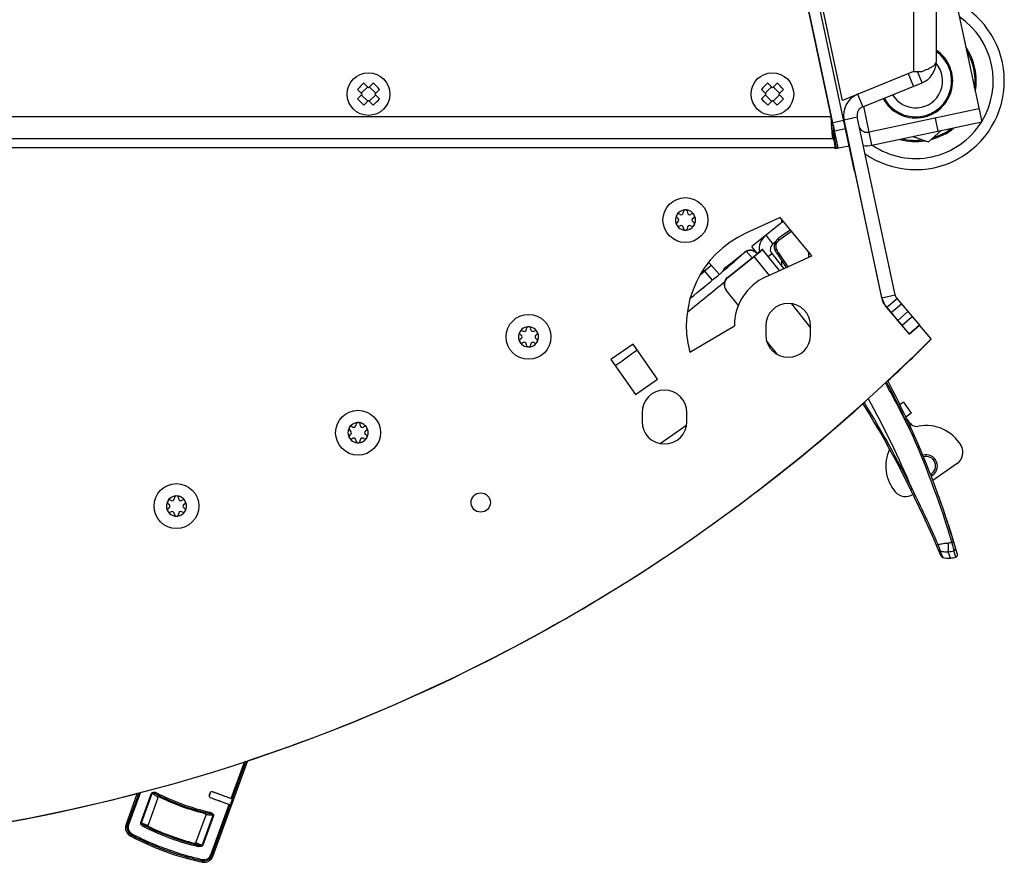
# Model space of a CAD drawing. Units: millimetres. Extents: x 0 to 420, y 0 to 297.
# Drawn here: x 277 to 299, y 53 to 72 of the extents above; entities that cross this region are included whole.
import ezdxf

# ---------------------------------------------------------------- set-up
doc = ezdxf.new("R2010")
doc.units = ezdxf.units.MM
doc.header["$LTSCALE"] = 23.1
doc.layers.get('0').update_dxf_attribs({"linetype": 'CONTINUOUS'})
for name, color, linetype in [('AUSFORMSCHRAEGEN', 7, 'CONTINUOUS'), ('AUTO_AXIS', 7, 'CONTINUOUS'), ('BEZUGSACHSEN', 7, 'CONTINUOUS'), ('RUNDUNGEN', 7, 'CONTINUOUS')]:
    doc.layers.add(name, color=color, linetype=linetype)

msp = doc.modelspace()

# ---------------------------------------------------------------- linework, layer by layer
at = {"color": 3, "linetype": 'CONTINUOUS'}
for p, q in [((295.564, 70.287), (294.114, 77.107)), ((297.65, 76.907), (297.65, 71.144)), ((297.15, 70.928), (295.564, 70.287)), ((296.016, 70.147), (297.338, 70.68)), ((296.738, 65.955), (295.895, 69.919)), ((295.394, 69.34), (295.42, 69.217)), ((296.781, 65.866), (297.284, 65.278)), ((296.927, 63.562), (296.846, 63.506)), ((297.042, 63.138), (296.984, 63.22)), ((296.28, 63.109), (296.272, 63.104)), ((298.122, 62.202), (297.579, 61.821))]:
    msp.add_line(p, q, dxfattribs=at)
at = {"color": 9, "linetype": 'CONTINUOUS'}
for p, q in [((297.15, 77.107), (297.15, 70.928)), ((295.903, 70.425), (296.016, 70.147)), ((295.602, 69.857), (295.895, 69.919)), ((292.394, 66.404), (292.639, 66.62)), ((292.463, 66.517), (292.489, 66.488)), ((296.444, 65.892), (296.738, 65.955)), ((296.879, 65.752), (296.651, 65.557)), ((297.024, 65.583), (296.796, 65.388)), ((297.097, 63.071), (297.063, 63.047))]:
    msp.add_line(p, q, dxfattribs=at)
at = {"color": 7, "linetype": 'CONTINUOUS'}
for p, q in [((297.15, 70.605), (297.038, 70.883)), ((297.338, 70.68), (297.236, 70.931)), ((285.004, 70.571), (284.9, 70.675)), ((285.004, 70.571), (285.108, 70.675)), ((294.003, 70.571), (293.899, 70.675)), ((294.003, 70.571), (294.107, 70.675)), ((284.863, 70.429), (284.758, 70.534)), ((284.758, 70.325), (284.863, 70.429)), ((284.844, 70.448), (284.986, 70.589)), ((285.022, 70.589), (285.164, 70.448)), ((285.145, 70.429), (285.25, 70.534)), ((285.25, 70.325), (285.145, 70.429)), ((293.862, 70.429), (293.758, 70.534)), ((293.758, 70.325), (293.862, 70.429)), ((293.844, 70.448), (293.985, 70.589)), ((294.022, 70.589), (294.163, 70.448)), ((294.145, 70.429), (294.249, 70.534)), ((294.249, 70.325), (294.145, 70.429)), ((284.844, 70.411), (284.986, 70.27)), ((284.9, 70.184), (285.004, 70.288)), ((285.108, 70.184), (285.004, 70.288)), ((285.022, 70.27), (285.164, 70.411)), ((293.844, 70.411), (293.985, 70.27)), ((293.899, 70.184), (294.003, 70.288)), ((294.107, 70.184), (294.003, 70.288)), ((294.022, 70.27), (294.163, 70.411)), ((296.444, 65.892), (295.602, 69.857)), ((297.485, 69.366), (297.761, 69.615)), ((297.132, 69.481), (297.485, 69.366)), ((291.892, 67.665), (291.898, 67.662)), ((291.898, 67.583), (291.892, 67.58)), ((291.948, 67.748), (291.942, 67.752)), ((292.016, 67.794), (292.016, 67.787)), ((292.115, 67.787), (292.115, 67.794)), ((292.189, 67.752), (292.183, 67.748)), ((292.233, 67.662), (292.239, 67.665)), ((292.239, 67.58), (292.233, 67.583)), ((291.942, 67.494), (291.948, 67.497)), ((292.016, 67.458), (292.016, 67.451)), ((292.115, 67.451), (292.115, 67.458)), ((292.183, 67.497), (292.189, 67.494)), ((292.958, 66.567), (293.389, 66.909)), ((296.781, 65.866), (296.553, 65.671)), ((296.553, 65.671), (297.055, 65.084)), ((297.121, 65.469), (296.893, 65.274)), ((288.52, 65.192), (288.52, 65.185)), ((288.62, 65.185), (288.62, 65.192)), ((297.284, 65.278), (297.055, 65.084)), ((288.397, 65.063), (288.402, 65.06)), ((288.402, 64.981), (288.397, 64.978)), ((288.452, 65.146), (288.446, 65.149)), ((288.693, 65.149), (288.688, 65.146)), ((288.738, 65.06), (288.743, 65.063)), ((288.743, 64.978), (288.738, 64.981)), ((297.542, 64.972), (297.542, 64.967)), ((288.446, 64.892), (288.452, 64.895)), ((288.52, 64.856), (288.52, 64.849)), ((288.62, 64.849), (288.62, 64.856)), ((288.688, 64.895), (288.693, 64.892)), ((296.927, 63.562), (297.099, 63.317)), ((297.099, 63.317), (296.978, 63.232)), ((284.653, 63.011), (284.647, 63.014)), ((284.721, 63.057), (284.721, 63.05)), ((284.821, 63.05), (284.821, 63.057)), ((284.894, 63.014), (284.889, 63.011)), ((296.272, 63.104), (296.338, 63.01)), ((284.597, 62.928), (284.603, 62.925)), ((284.603, 62.846), (284.597, 62.843)), ((284.647, 62.757), (284.653, 62.76)), ((284.889, 62.76), (284.894, 62.757)), ((284.938, 62.925), (284.944, 62.928)), ((284.944, 62.843), (284.938, 62.846)), ((284.721, 62.721), (284.721, 62.714)), ((284.821, 62.714), (284.821, 62.721)), ((280.551, 61.293), (280.557, 61.29)), ((280.607, 61.376), (280.601, 61.379)), ((280.675, 61.422), (280.675, 61.415)), ((280.774, 61.415), (280.774, 61.422)), ((280.848, 61.379), (280.842, 61.376)), ((280.892, 61.29), (280.898, 61.293)), ((280.557, 61.211), (280.551, 61.208)), ((280.601, 61.122), (280.607, 61.125)), ((280.675, 61.086), (280.675, 61.079)), ((280.774, 61.079), (280.774, 61.086)), ((280.842, 61.125), (280.848, 61.122)), ((280.898, 61.208), (280.892, 61.211)), ((281.533, 53.447), (282.312, 55.587)), ((279.601, 54.15), (279.859, 54.86)), ((280.312, 54.753), (280.092, 54.149)), ((281.376, 54.366), (281.156, 53.762))]:
    msp.add_line(p, q, dxfattribs=at)
for centre in [(292.066, 67.623), (288.57, 65.02), (284.771, 62.885), (280.724, 61.251)]:
    msp.add_circle(centre, 0.5, dxfattribs=at)
for centre, radius, start, end in [((297.197, 70.721), 1.975, 235.1945, 62.7309), ((297.197, 70.721), 0.8, 208.5195, 55.4277), ((297.197, 70.721), 0.6, 210.7181, 41.0189), ((286.122, 69.312), 1.831, 131.8686, 138.1314), ((283.886, 69.312), 1.831, 41.8686, 48.1314), ((295.121, 69.312), 1.831, 131.8686, 138.1314), ((292.886, 69.312), 1.831, 41.8686, 48.1314), ((286.122, 71.547), 1.831, 221.8686, 228.1314), ((283.886, 71.547), 1.831, 311.8686, 318.1314), ((295.121, 71.547), 1.831, 221.8686, 228.1314), ((292.886, 71.547), 1.831, 311.8686, 318.1314), ((296.091, 69.961), 0.5, 112, 192), ((297.197, 70.721), 1.975, 219.6029, 220.2114), ((292.066, 67.623), 0.225, 0, 150), ((292.066, 67.798), 0.05, 355.7398, 184.2602), ((292.066, 67.623), 0.225, 180, 330), ((291.914, 67.535), 0.05, 115.7398, 304.2602), ((291.875, 67.623), 0.0453, 300, 60), ((291.97, 67.787), 0.0453, 240, 360), ((292.161, 67.787), 0.0453, 180, 300), ((292.217, 67.71), 0.05, 295.7398, 124.2602), ((292.256, 67.623), 0.0453, 120, 240), ((291.97, 67.458), 0.0453, 0, 120), ((292.066, 67.448), 0.05, 175.7398, 4.2602), ((292.161, 67.458), 0.0453, 60, 180), ((293.513, 66.752), 0.2, 38.4651, 128.4651), ((292.489, 66.488), 0.2, 41.3, 64.9901), ((293.082, 66.41), 0.2, 128.4651, 160.7811), ((296.934, 65.996), 0.5, 192, 220.5), ((288.57, 65.02), 0.225, 0, 150), ((288.475, 65.185), 0.0453, 240, 360), ((288.57, 65.195), 0.05, 355.7398, 184.2602), ((288.665, 65.185), 0.0453, 180, 300), ((270.004, 92.583), 39, 225.0803, 284.6327), ((288.57, 65.02), 0.225, 180, 330), ((288.418, 64.933), 0.05, 115.7398, 304.2602), ((288.38, 65.02), 0.0453, 300, 60), ((288.721, 65.108), 0.05, 295.7398, 124.2602), ((288.76, 65.02), 0.0453, 120, 240), ((270.004, 92.583), 39, 312.9512, 314.9197), ((288.475, 64.856), 0.0453, 0, 120), ((288.57, 64.845), 0.05, 175.7398, 4.2602), ((288.665, 64.856), 0.0453, 60, 180), ((270.004, 92.583), 39, 288.3917, 311.853), ((284.771, 62.885), 0.225, 0, 150), ((284.676, 63.05), 0.0453, 240, 360), ((284.771, 63.06), 0.05, 355.7398, 184.2602), ((284.866, 63.05), 0.0453, 180, 300), ((284.922, 62.973), 0.05, 295.7398, 124.2602), ((284.771, 62.885), 0.225, 180, 330), ((284.619, 62.798), 0.05, 115.7398, 304.2602), ((284.58, 62.885), 0.0453, 300, 60), ((284.676, 62.721), 0.0453, 0, 120), ((284.866, 62.721), 0.0453, 60, 180), ((284.961, 62.885), 0.0453, 120, 240), ((284.771, 62.71), 0.05, 175.7398, 4.2602), ((280.724, 61.251), 0.225, 0, 150), ((280.724, 61.426), 0.05, 355.7398, 184.2602), ((280.724, 61.251), 0.225, 180, 330), ((280.534, 61.251), 0.0453, 300, 60), ((280.629, 61.415), 0.0453, 240, 360), ((280.82, 61.415), 0.0453, 180, 300), ((280.876, 61.338), 0.05, 295.7398, 124.2602), ((280.915, 61.251), 0.0453, 120, 240), ((280.573, 61.163), 0.05, 115.7398, 304.2602), ((280.629, 61.086), 0.0453, 0, 120), ((280.724, 61.076), 0.05, 175.7398, 4.2602), ((280.82, 61.086), 0.0453, 60, 180), ((282.53, 59.193), 6, 241.7944, 258.2056)]:
    msp.add_arc(centre, radius, start, end, dxfattribs=at)
at = {"color": 9, "linetype": 'CONTINUOUS'}
for centre, radius, start, end in [((297.197, 70.721), 1.727, 328.3977, 55.6023), ((297.197, 70.721), 1.727, 236.0345, 327.9655), ((270.005, 93.61), 37.7, 304.773, 305.8691)]:
    msp.add_arc(centre, radius, start, end, dxfattribs=at)
at = {"color": 3, "linetype": 'CONTINUOUS'}
for centre, radius, start, end in [((297.15, 71.144), 0.5, 292, 360), ((295.14, 135.768), 64.871, 271.77602, 271.94154), ((296.091, 69.961), 0.2, 112, 192), ((296.934, 65.996), 0.2, 192, 220.5), ((297.458, 63.429), 0.508, 214.9773, 224.765), ((297.224, 63.226), 0.2, 230.5878, 280.8523), ((297.431, 62.145), 0.9, 30.2198, 100.8523), ((297.95, 62.447), 0.3, 305, 30.2198), ((297.431, 62.145), 0.9, 155.3178, 219.7802), ((297.431, 62.145), 0.21, 296.5678, 107.1575), ((296.97, 61.761), 0.3, 219.7802, 304.1415)]:
    msp.add_arc(centre, radius, start, end, dxfattribs=at)
at = {"color": 2, "linetype": 'CONTINUOUS'}
msp.add_arc((297.431, 62.145), 0.25, 295.6747, 107.9484, dxfattribs=at)
at = {"color": 3, "linetype": 'CONTINUOUS'}
msp.add_open_spline([(297.338, 70.934), (297.38, 70.951), (297.458, 70.982), (297.546, 71.026), (297.6, 71.063), (297.634, 71.094), (297.65, 71.125), (297.65, 71.144)], degree=3, knots=[0, 0, 0, 0, 0.353168, 0.642371, 0.758167, 0.854395, 1, 1, 1, 1], dxfattribs=at)
at = {"layer": 'AUSFORMSCHRAEGEN', "color": 9, "linetype": 'CONTINUOUS'}
for p, q in [((293.424, 66.924), (293.551, 66.779)), ((293.578, 66.799), (293.661, 66.873)), ((281.944, 54.734), (282.247, 55.565)), ((281.969, 54.723), (282.28, 55.576)), ((279.89, 54.868), (279.632, 54.159)), ((279.922, 54.876), (279.658, 54.149)), ((281.476, 54.863), (281.477, 54.862)), ((281.527, 54.886), (281.527, 54.885)), ((281.456, 54.806), (281.457, 54.806)), ((281.479, 54.756), (281.48, 54.757)), ((281.489, 53.483), (281.897, 54.604)), ((281.515, 53.473), (281.923, 54.596))]:
    msp.add_line(p, q, dxfattribs=at)
at = {"layer": 'AUSFORMSCHRAEGEN', "color": 7, "linetype": 'CONTINUOUS'}
for p, q in [((293.663, 66.871), (293.661, 66.873)), ((281.456, 54.806), (281.476, 54.863)), ((281.477, 54.862), (281.457, 54.806)), ((281.925, 54.595), (281.971, 54.722))]:
    msp.add_line(p, q, dxfattribs=at)
for centre, radius, start, end in [((293.516, 66.749), 0.197, 117.7398, 124.4629), ((293.518, 66.746), 0.201, 128.9452, 131.1955), ((293.517, 66.747), 0.2, 124.462, 128.9474), ((281.513, 54.849), 0.0395, 69.9337, 160.0012), ((281.513, 54.849), 0.0385, 69.9335, 160.0012), ((281.493, 54.793), 0.0395, 159.9988, 250.0663), ((281.493, 54.793), 0.0385, 159.9988, 250.0665)]:
    msp.add_arc(centre, radius, start, end, dxfattribs=at)
for centre, major_axis, ratio, start_param, end_param in [((293.511, 66.741), (0.018, 0.204), 0.954679, -0.783681, 0.553017), ((280.841, 54.553), (14.753, -5.37), 0.034921, 1.508702, 1.537032), ((280.841, 54.553), (14.725, -5.359), 0.034921, 1.506705, 1.536967), ((281.169, 55.452), (14.753, -5.37), 0.034921, -1.537032, -1.508702), ((281.169, 55.452), (14.725, -5.359), 0.034921, -1.536967, -1.506705), ((281.942, 54.733), (0.0282, -0.0103), 0.034921, 0.230321, 1.508702), ((281.052, 55.049), (0.94, -0.342), 0.034921, 0.221269, 0.230321), ((281.896, 54.606), (0.0282, -0.0103), 0.034921, -1.508702, -0.230321), ((281.011, 54.936), (0.94, -0.342), 0.034921, -0.230321, -0.221269)]:
    msp.add_ellipse(centre, major_axis=major_axis, ratio=ratio, start_param=start_param, end_param=end_param, dxfattribs=at)
at = {"layer": 'AUTO_AXIS', "color": 7, "linetype": 'CONTINUOUS'}
for p, q in [((294.206, 67.648), (294.206, 67.559)), ((294.206, 66.724), (294.206, 66.603))]:
    msp.add_line(p, q, dxfattribs=at)
for centre in [(285.004, 70.429), (294.003, 70.429)]:
    msp.add_circle(centre, 0.475, dxfattribs=at)
for centre, radius, start, end in [((292.066, 67.623), 0.225, 150.0001, 180), ((291.914, 67.71), 0.05, 55.7398, 244.2602), ((292.217, 67.535), 0.05, 235.7398, 64.2602), ((292.066, 67.623), 0.225, 330.0001, 360), ((288.57, 65.02), 0.225, 150.0001, 180), ((288.418, 65.108), 0.05, 55.7398, 244.2602), ((288.721, 64.933), 0.05, 235.7398, 64.2602), ((288.57, 65.02), 0.225, 330.0001, 360), ((284.771, 62.885), 0.225, 150.0001, 180), ((284.619, 62.973), 0.05, 55.7398, 244.2602), ((284.922, 62.798), 0.05, 235.7398, 64.2602), ((284.771, 62.885), 0.225, 330.0001, 360), ((280.724, 61.251), 0.225, 150.0001, 180), ((280.573, 61.338), 0.05, 55.7398, 244.2602), ((280.724, 61.251), 0.225, 330.0001, 360), ((280.876, 61.163), 0.05, 235.7398, 64.2602)]:
    msp.add_arc(centre, radius, start, end, dxfattribs=at)
at = {"layer": 'BEZUGSACHSEN', "color": 3, "linetype": 'CONTINUOUS'}
for p, q in [((295.834, 68.713), (287.672, 107.113)), ((295.313, 69.929), (291.398, 88.348)), ((296.223, 69.288), (298.669, 69.808)), ((295.358, 69.429), (244.65, 69.429)), ((295.392, 69.382), (295.427, 69.219)), ((295.404, 69.214), (295.4, 69.229)), ((295.404, 69.214), (295.713, 69.279)), ((295.713, 69.279), (296.434, 65.899)), ((294.18, 67.68), (293.414, 67.33)), ((294.251, 67.594), (293.545, 67.033)), ((294.885, 66.825), (294.18, 67.68)), ((294.164, 66.496), (293.787, 66.97)), ((293.009, 66.342), (293.596, 66.808)), ((293.858, 66.357), (294.885, 66.825)), ((293.247, 65.721), (292.977, 66.061)), ((296.543, 65.678), (297.054, 65.082)), ((292.163, 64.681), (293.156, 65.266)), ((293.856, 65.265), (293.856, 65.065)), ((294.856, 65.065), (294.856, 65.265)), ((297.054, 65.082), (297.284, 65.279)), ((297.543, 64.974), (297.284, 65.279)), ((297.528, 64.961), (297.543, 64.974)), ((290.899, 64.858), (290.407, 64.514)), ((291.443, 64.08), (290.899, 64.858)), ((294.116, 64.627), (293.875, 64.93)), ((290.407, 64.514), (290.952, 63.736)), ((290.952, 63.736), (291.443, 64.08)), ((291.099, 63.334), (291.099, 63.134)), ((292.099, 63.134), (292.099, 63.334))]:
    msp.add_line(p, q, dxfattribs=at)
at = {"layer": 'BEZUGSACHSEN', "color": 7, "linetype": 'CONTINUOUS'}
for p, q in [((295.469, 69.228), (291.405, 88.35)), ((297.816, 73.818), (298.669, 69.808)), ((295.122, 70.827), (295.129, 70.828)), ((295.791, 70.361), (295.787, 70.378)), ((298.606, 70.101), (296.161, 69.581)), ((295.358, 69.729), (295.358, 69.429)), ((295.635, 69.652), (295.39, 69.6)), ((295.394, 69.34), (295.4, 69.229)), ((295.423, 69.236), (295.458, 69.225)), ((294.408, 67.403), (294.133, 67.208)), ((293.668, 66.878), (293.545, 67.033)), ((293.787, 66.97), (293.67, 66.877)), ((294.065, 67.127), (294.014, 67.086)), ((293.006, 66.345), (293.593, 66.812)), ((293.99, 66.876), (294.257, 66.539)), ((294.116, 66.861), (294.312, 66.564))]:
    msp.add_line(p, q, dxfattribs=at)
at = {"layer": 'BEZUGSACHSEN', "color": 9, "linetype": 'CONTINUOUS'}
for p, q in [((295.008, 71.398), (295.001, 71.397)), ((295.037, 71.26), (295.031, 71.259)), ((295.11, 70.884), (295.117, 70.886)), ((296.223, 69.288), (296.039, 70.156)), ((244.695, 69.929), (295.313, 69.929)), ((295.349, 69.796), (295.593, 69.848)), ((297.628, 69.893), (297.691, 69.6)), ((295.63, 69.673), (295.64, 69.675)), ((295.4, 69.229), (244.607, 69.229)), ((294.434, 67.372), (294.146, 67.168)), ((293.788, 67.21), (293.78, 67.22)), ((293.858, 67.282), (294.014, 67.086)), ((293.593, 66.812), (293.929, 66.389)), ((293.911, 66.813), (293.99, 66.876)), ((294.142, 66.889), (294.345, 66.579)), ((293.006, 66.345), (293.009, 66.342)), ((294.43, 65.759), (294.856, 65.222)), ((297.737, 60.252), (297.799, 60.107)), ((297.969, 60.093), (297.917, 60.234)), ((298.091, 60.113), (298.05, 60.257))]:
    msp.add_line(p, q, dxfattribs=at)
at = {"layer": 'BEZUGSACHSEN', "color": 3, "linetype": 'CONTINUOUS'}
msp.add_circle((287.504, 61.33), 0.215, dxfattribs=at)
at = {"layer": 'BEZUGSACHSEN', "color": 7, "linetype": 'CONTINUOUS'}
for centre, radius, start, end in [((297.197, 70.721), 0.825, 208.3181, 56.6373), ((291.372, 69.277), 4.019, 4.3686, 4.717), ((296.119, 69.777), 0.2, 210.4117, 282), ((294.254, 67.037), 0.21, 125.2651, 209.9613), ((294.107, 66.969), 0.15, 128.4651, 218.4651), ((295.285, 67.631), 1.4, 209.9613, 213.3502), ((270.005, 93.61), 35.5, 308.6431, 311.1945), ((293.13, 66.189), 0.2, 128.4497, 218.4497), ((278.748, 54.65), 20.15, 15.9126, 27.7908), ((275.061, 50.661), 24.601, 22.6539, 31.5715), ((298.077, 60.161), 0.05, 285.3097, 15.9064), ((297.933, 60.694), 0.603, 257.1411, 273.4123), ((297.932, 60.693), 0.602, 273.5009, 285.3078)]:
    msp.add_arc(centre, radius, start, end, dxfattribs=at)
at = {"layer": 'BEZUGSACHSEN', "color": 3, "linetype": 'CONTINUOUS'}
for centre, radius, start, end in [((296.119, 69.777), 0.5, 194.4606, 203.5989), ((296.119, 69.777), 0.5, 259.6997, 282), ((294.356, 65.265), 2.27, 114.52, 194.9117), ((294.107, 66.969), 0.4, 128.4651, 188.4651), ((289.084, 72.489), 7.254, 308.4607, 309.2164), ((290.109, 71.229), 5.631, 309.2403, 309.466), ((293.133, 66.185), 0.2, 128.4497, 218.4497), ((294.356, 65.265), 1.2, 114.52, 179.9471), ((296.923, 66.003), 0.5, 192.05, 220.55), ((294.356, 65.265), 0.5, 0, 180), ((270.004, 92.591), 39, 225.11, 314.89), ((294.356, 65.065), 0.5, 180, 360), ((291.599, 63.334), 0.5, 0, 180), ((291.599, 63.134), 0.5, 180, 360)]:
    msp.add_arc(centre, radius, start, end, dxfattribs=at)
at = {"layer": 'BEZUGSACHSEN', "color": 9, "linetype": 'CONTINUOUS'}
for centre, radius, start, end in [((294.24, 67.037), 0.161, 125.4482, 209.8644), ((295.277, 67.632), 1.357, 209.8624, 213.2449), ((298.175, 66.817), 3.369, 178.2836, 180.4781), ((270.005, 93.61), 35.7, 308.2573, 309.9775), ((270.005, 93.61), 35.7, 305.0378, 306.0008), ((276.624, 52.956), 22.755, 25.6811, 29.0233), ((278.742, 54.648), 20.122, 23.9558, 27.7644), ((276.615, 52.953), 22.264, 22.9515, 28.7115), ((275.051, 50.656), 24.646, 26.4518, 31.5818), ((278.848, 54.74), 19.987, 16.5831, 23.8357), ((274.972, 50.504), 24.784, 23.5183, 26.6846), ((297.836, 61.127), 0.702, 277.1903, 283.8185), ((297.881, 60.849), 0.616, 273.3521, 285.9529), ((298.036, 60.305), 0.05, 286.3552, 16.3035)]:
    msp.add_arc(centre, radius, start, end, dxfattribs=at)
at = {"layer": 'BEZUGSACHSEN', "color": 7, "linetype": 'CONTINUOUS'}
for points, knots in [([(295.332, 69.808), (295.33, 69.817), (295.323, 69.857), (295.318, 69.898), (295.313, 69.929)], [0, 0, 0, 0, 0.22623, 1, 1, 1, 1]), ([(295.337, 69.779), (295.337, 69.781), (295.335, 69.791), (295.333, 69.8), (295.332, 69.808)], [0, 0, 0, 0, 0.233113, 1, 1, 1, 1]), ([(295.358, 69.729), (295.356, 69.729), (295.351, 69.734), (295.344, 69.75), (295.34, 69.767), (295.337, 69.779)], [0, 0, 0, 0, 0.110147, 0.307346, 1, 1, 1, 1]), ([(295.358, 69.729), (295.359, 69.729), (295.361, 69.726), (295.365, 69.716), (295.369, 69.693), (295.373, 69.655), (295.376, 69.625), (295.377, 69.607)], [0, 0, 0, 0, 0.025091, 0.076598, 0.269546, 0.58032, 1, 1, 1, 1]), ([(295.379, 69.583), (295.381, 69.565), (295.386, 69.484), (295.391, 69.403), (295.394, 69.34)], [0, 0, 0, 0, 0.218393, 1, 1, 1, 1]), ([(293.593, 66.812), (293.603, 66.82), (293.618, 66.832), (293.636, 66.846), (293.648, 66.856), (293.657, 66.864), (293.664, 66.87), (293.667, 66.874), (293.67, 66.876), (293.67, 66.877)], [0, 0, 0, 0, 0.382031, 0.554646, 0.705976, 0.830223, 0.922647, 0.979785, 1, 1, 1, 1])]:
    msp.add_open_spline(points, degree=3, knots=knots, dxfattribs=at)
at = {"layer": 'BEZUGSACHSEN', "color": 3, "linetype": 'CONTINUOUS'}
for points, knots in [([(295.358, 69.429), (295.357, 69.429), (295.354, 69.433), (295.35, 69.445), (295.345, 69.474), (295.34, 69.519), (295.335, 69.58), (295.33, 69.655), (295.322, 69.773), (295.317, 69.866), (295.313, 69.929)], [0, 0, 0, 0, 0.007345, 0.022688, 0.080268, 0.172678, 0.296634, 0.447476, 0.61946, 1, 1, 1, 1]), ([(295.358, 69.429), (295.36, 69.429), (295.365, 69.424), (295.372, 69.405), (295.381, 69.364), (295.391, 69.302), (295.397, 69.255), (295.4, 69.229)], [0, 0, 0, 0, 0.031715, 0.09246, 0.308337, 0.626308, 1, 1, 1, 1]), ([(293.688, 66.882), (293.702, 66.894), (293.722, 66.91), (293.746, 66.931), (293.761, 66.944), (293.772, 66.954), (293.781, 66.962), (293.784, 66.966), (293.788, 66.969), (293.787, 66.97)], [0, 0, 0, 0, 0.411338, 0.583352, 0.728649, 0.844604, 0.929155, 0.980938, 1, 1, 1, 1])]:
    msp.add_open_spline(points, degree=3, knots=knots, dxfattribs=at)
at = {"layer": 'BEZUGSACHSEN', "color": 9, "linetype": 'CONTINUOUS'}
for points, knots in [([(294.133, 67.208), (294.129, 67.206), (294.135, 67.187), (294.141, 67.176), (294.146, 67.168)], [0, 0, 0, 0, 0.321669, 1, 1, 1, 1]), ([(294.072, 66.932), (294.072, 66.933), (294.074, 66.937), (294.083, 66.945), (294.093, 66.952), (294.1, 66.957)], [0, 0, 0, 0, 0.096177, 0.303528, 1, 1, 1, 1]), ([(294.116, 66.861), (294.115, 66.862), (294.117, 66.867), (294.125, 66.876), (294.135, 66.883), (294.142, 66.889)], [0, 0, 0, 0, 0.098928, 0.306654, 1, 1, 1, 1]), ([(297.162, 62.833), (297.162, 62.832), (297.157, 62.831), (297.153, 62.827), (297.142, 62.823), (297.135, 62.819), (297.131, 62.818)], [0, 0, 0, 0, 0.071583, 0.276993, 0.596794, 1, 1, 1, 1]), ([(297.086, 61.62), (297.086, 61.619), (297.09, 61.623), (297.095, 61.624), (297.105, 61.629), (297.113, 61.632), (297.117, 61.634)], [0, 0, 0, 0, 0.071376, 0.276756, 0.596618, 1, 1, 1, 1]), ([(297.66, 60.38), (297.661, 60.379), (297.666, 60.383), (297.672, 60.383), (297.684, 60.389), (297.693, 60.392), (297.698, 60.394)], [0, 0, 0, 0, 0.074071, 0.283307, 0.604338, 1, 1, 1, 1]), ([(297.698, 60.394), (297.735, 60.402), (297.791, 60.416), (297.867, 60.426), (297.905, 60.428), (297.924, 60.43)], [0, 0, 0, 0, 0.498409, 0.749414, 1, 1, 1, 1]), ([(297.698, 60.394), (297.704, 60.376), (297.715, 60.343), (297.727, 60.304), (297.733, 60.278), (297.737, 60.265), (297.737, 60.257), (297.738, 60.252), (297.737, 60.252)], [0, 0, 0, 0, 0.38625, 0.706291, 0.827934, 0.918848, 0.976416, 1, 1, 1, 1]), ([(297.917, 60.234), (297.919, 60.235), (297.921, 60.242), (297.923, 60.254), (297.925, 60.273), (297.927, 60.307), (297.927, 60.361), (297.926, 60.406), (297.924, 60.43)], [0, 0, 0, 0, 0.032138, 0.095668, 0.190608, 0.314194, 0.629927, 1, 1, 1, 1]), ([(298.042, 60.459), (298.043, 60.458), (298.037, 60.457), (298.031, 60.453), (298.018, 60.449), (298.009, 60.446), (298.004, 60.445)], [0, 0, 0, 0, 0.074584, 0.28416, 0.605191, 1, 1, 1, 1]), ([(298.05, 60.257), (298.051, 60.259), (298.049, 60.265), (298.048, 60.276), (298.044, 60.294), (298.036, 60.327), (298.023, 60.378), (298.011, 60.422), (298.004, 60.445)], [0, 0, 0, 0, 0.027955, 0.08963, 0.183609, 0.306958, 0.624655, 1, 1, 1, 1]), ([(297.737, 60.252), (297.751, 60.248), (297.81, 60.235), (297.871, 60.232), (297.917, 60.234)], [0, 0, 0, 0, 0.246901, 1, 1, 1, 1])]:
    msp.add_open_spline(points, degree=3, knots=knots, dxfattribs=at)
msp.add_open_spline([(297.703, 60.281), (297.709, 60.267), (297.722, 60.255), (297.737, 60.252)], degree=3, dxfattribs=at)
at = {"layer": 'BEZUGSACHSEN', "color": 7, "linetype": 'CONTINUOUS'}
msp.add_open_spline([(297.764, 60.136), (297.769, 60.122), (297.784, 60.11), (297.799, 60.107)], degree=3, dxfattribs=at)
at = {"layer": 'RUNDUNGEN', "color": 9, "linetype": 'CONTINUOUS'}
for p, q in [((292.666, 66.286), (292.489, 66.488)), ((279.932, 54.2), (280.171, 54.854)), ((280.171, 54.854), (280.186, 54.848)), ((279.948, 54.194), (280.186, 54.848)), ((279.932, 54.2), (279.948, 54.194)), ((281.534, 54.358), (281.296, 53.703)), ((281.549, 54.352), (281.311, 53.698)), ((281.549, 54.352), (281.534, 54.358)), ((279.632, 54.159), (279.601, 54.15)), ((279.658, 54.149), (279.632, 54.159)), ((279.726, 53.921), (279.694, 53.906)), ((281.311, 53.698), (281.296, 53.703)), ((281.304, 53.32), (281.29, 53.352)), ((281.489, 53.483), (281.515, 53.473)), ((281.533, 53.447), (281.515, 53.473))]:
    msp.add_line(p, q, dxfattribs=at)
at = {"layer": 'RUNDUNGEN', "color": 7, "linetype": 'CONTINUOUS'}
msp.add_line((292.821, 66.414), (292.639, 66.62), dxfattribs=at)
at = {"layer": 'RUNDUNGEN', "color": 9, "linetype": 'CONTINUOUS'}
for centre, radius, start, end in [((297.197, 70.721), 1.349, 349.9699, 34.1109), ((297.197, 70.721), 1.323, 353.0173, 30.9941), ((297.197, 70.721), 1.349, 284.79, 309.2054), ((297.197, 70.721), 1.323, 287.1251, 306.8428), ((297.197, 70.721), 1.349, 254.8641, 279.1414), ((297.197, 70.721), 1.323, 257.1683, 276.8167), ((282.59, 59.358), 5.053, 242.7576, 257.2424), ((282.584, 59.34), 5.064, 242.7425, 257.2576), ((282.485, 59.068), 5.549, 243.2621, 256.7378), ((282.478, 59.048), 5.498, 243.2481, 256.7519), ((282.707, 59.708), 6.509, 242.7445, 245.3515), ((282.709, 59.714), 6.487, 242.7388, 245.3469), ((282.754, 59.806), 6.619, 245.3396, 254.6604), ((282.53, 59.193), 5.968, 244.8305, 255.1695), ((282.762, 59.83), 6.615, 245.3508, 254.6492), ((282.726, 59.701), 6.509, 254.6485, 257.2555), ((282.728, 59.707), 6.487, 254.6531, 257.2612)]:
    msp.add_arc(centre, radius, start, end, dxfattribs=at)
at = {"layer": 'RUNDUNGEN', "color": 7, "linetype": 'CONTINUOUS'}
for centre, radius, start, end in [((294.254, 67.037), 0.21, 154.545, 209.9613), ((270.005, 93.61), 35.5, 308.642, 311.1945), ((278.748, 54.65), 20.15, 22.0112, 25.1567), ((278.748, 54.65), 20.15, 16.3391, 19.7132), ((282.53, 59.193), 4.93, 243.798, 256.202), ((279.789, 54.082), 0.2, 160, 241.7925), ((282.53, 59.193), 5.63, 244.5093, 255.4907), ((281.345, 53.516), 0.2, 258.2075, 340)]:
    msp.add_arc(centre, radius, start, end, dxfattribs=at)
at = {"layer": 'RUNDUNGEN', "color": 9, "linetype": 'CONTINUOUS'}
for points, knots in [([(280.171, 54.854), (280.174, 54.863), (280.191, 54.877), (280.22, 54.881), (280.25, 54.877), (280.269, 54.87), (280.277, 54.865)], [0, 0, 0, 0, 0.245856, 0.49666, 0.748261, 1, 1, 1, 1]), ([(280.186, 54.848), (280.188, 54.861), (280.232, 54.854), (280.252, 54.845), (280.265, 54.838)], [0, 0, 0, 0, 0.483714, 1, 1, 1, 1]), ([(280.277, 54.865), (280.274, 54.859), (280.271, 54.85), (280.265, 54.842), (280.265, 54.838)], [0, 0, 0, 0, 0.677759, 1, 1, 1, 1]), ([(280.312, 54.753), (280.313, 54.755), (280.311, 54.759), (280.3, 54.77), (280.276, 54.789), (280.236, 54.817), (280.204, 54.837), (280.186, 54.848)], [0, 0, 0, 0, 0.030647, 0.087582, 0.28948, 0.600333, 1, 1, 1, 1]), ([(280.354, 54.77), (280.355, 54.773), (280.345, 54.783), (280.329, 54.796), (280.3, 54.816), (280.278, 54.83), (280.265, 54.838)], [0, 0, 0, 0, 0.088923, 0.287495, 0.594913, 1, 1, 1, 1]), ([(281.475, 54.43), (281.473, 54.423), (281.47, 54.414), (281.469, 54.403), (281.467, 54.401)], [0, 0, 0, 0, 0.677759, 1, 1, 1, 1]), ([(281.475, 54.43), (281.484, 54.427), (281.503, 54.421), (281.528, 54.405), (281.549, 54.383), (281.552, 54.361), (281.549, 54.352)], [0, 0, 0, 0, 0.251875, 0.503626, 0.754455, 1, 1, 1, 1]), ([(279.988, 54.113), (279.976, 54.119), (279.954, 54.136), (279.932, 54.166), (279.929, 54.191), (279.932, 54.2)], [0, 0, 0, 0, 0.376667, 0.752045, 1, 1, 1, 1]), ([(280.003, 54.139), (279.991, 54.145), (279.973, 54.156), (279.955, 54.174), (279.946, 54.188), (279.948, 54.194)], [0, 0, 0, 0, 0.499605, 0.751541, 1, 1, 1, 1]), ([(279.948, 54.194), (279.967, 54.185), (280, 54.171), (280.047, 54.154), (280.071, 54.147), (280.091, 54.145), (280.092, 54.149)], [0, 0, 0, 0, 0.408923, 0.722598, 0.920992, 1, 1, 1, 1]), ([(281.467, 54.401), (281.452, 54.403), (281.425, 54.406), (281.39, 54.41), (281.369, 54.41), (281.356, 54.408), (281.355, 54.405)], [0, 0, 0, 0, 0.405099, 0.712511, 0.911079, 1, 1, 1, 1]), ([(281.534, 54.358), (281.513, 54.361), (281.475, 54.366), (281.427, 54.371), (281.396, 54.372), (281.381, 54.37), (281.376, 54.367), (281.376, 54.366)], [0, 0, 0, 0, 0.399667, 0.71052, 0.912418, 0.969353, 1, 1, 1, 1]), ([(281.467, 54.401), (281.481, 54.398), (281.502, 54.392), (281.54, 54.369), (281.534, 54.358)], [0, 0, 0, 0, 0.516547, 1, 1, 1, 1]), ([(279.632, 54.159), (279.617, 54.116), (279.617, 54.015), (279.686, 53.942), (279.726, 53.921)], [0, 0, 0, 0, 0.499813, 1, 1, 1, 1]), ([(279.658, 54.149), (279.645, 54.113), (279.645, 54.027), (279.704, 53.965), (279.738, 53.947)], [0, 0, 0, 0, 0.499961, 1, 1, 1, 1]), ([(279.988, 54.113), (279.991, 54.119), (279.997, 54.127), (280, 54.137), (280.003, 54.139)], [0, 0, 0, 0, 0.67726, 1, 1, 1, 1]), ([(280.003, 54.139), (280.017, 54.133), (280.041, 54.124), (280.074, 54.113), (280.093, 54.109), (280.106, 54.108), (280.108, 54.111)], [0, 0, 0, 0, 0.412076, 0.721459, 0.916914, 1, 1, 1, 1]), ([(279.738, 53.947), (279.737, 53.945), (279.732, 53.936), (279.728, 53.927), (279.726, 53.921)], [0, 0, 0, 0, 0.335966, 1, 1, 1, 1]), ([(280.004, 53.818), (280.002, 53.815), (279.998, 53.806), (279.994, 53.798), (279.992, 53.792)], [0, 0, 0, 0, 0.333866, 1, 1, 1, 1]), ([(281.156, 53.762), (281.154, 53.758), (281.171, 53.747), (281.194, 53.736), (281.241, 53.719), (281.275, 53.709), (281.296, 53.703)], [0, 0, 0, 0, 0.079008, 0.277402, 0.591075, 1, 1, 1, 1]), ([(281.12, 53.743), (281.119, 53.74), (281.13, 53.732), (281.147, 53.723), (281.179, 53.71), (281.203, 53.701), (281.218, 53.697)], [0, 0, 0, 0, 0.083086, 0.278546, 0.587937, 1, 1, 1, 1]), ([(281.311, 53.698), (281.308, 53.689), (281.29, 53.672), (281.254, 53.662), (281.225, 53.664), (281.212, 53.667)], [0, 0, 0, 0, 0.248225, 0.623494, 1, 1, 1, 1]), ([(281.212, 53.667), (281.214, 53.674), (281.215, 53.683), (281.218, 53.694), (281.218, 53.697)], [0, 0, 0, 0, 0.677258, 1, 1, 1, 1]), ([(281.296, 53.703), (281.293, 53.697), (281.277, 53.693), (281.252, 53.691), (281.231, 53.693), (281.218, 53.697)], [0, 0, 0, 0, 0.248429, 0.500395, 1, 1, 1, 1]), ([(281.011, 53.451), (281.01, 53.448), (281.008, 53.439), (281.005, 53.43), (281.003, 53.424)], [0, 0, 0, 0, 0.333856, 1, 1, 1, 1]), ([(281.29, 53.352), (281.335, 53.342), (281.434, 53.354), (281.499, 53.431), (281.515, 53.473)], [0, 0, 0, 0, 0.500186, 1, 1, 1, 1]), ([(281.298, 53.38), (281.297, 53.377), (281.295, 53.367), (281.293, 53.358), (281.29, 53.352)], [0, 0, 0, 0, 0.336003, 1, 1, 1, 1]), ([(281.298, 53.38), (281.335, 53.371), (281.42, 53.381), (281.476, 53.446), (281.489, 53.483)], [0, 0, 0, 0, 0.500038, 1, 1, 1, 1])]:
    msp.add_open_spline(points, degree=3, knots=knots, dxfattribs=at)
at = {"layer": 'RUNDUNGEN', "color": 7, "linetype": 'CONTINUOUS'}
for points, knots in [([(280.354, 54.77), (280.346, 54.773), (280.328, 54.774), (280.315, 54.761), (280.312, 54.753)], [0, 0, 0, 0, 0.499915, 1, 1, 1, 1]), ([(281.355, 54.405), (281.363, 54.403), (281.377, 54.392), (281.378, 54.374), (281.376, 54.366)], [0, 0, 0, 0, 0.499913, 1, 1, 1, 1]), ([(280.108, 54.111), (280.101, 54.114), (280.09, 54.126), (280.09, 54.142), (280.092, 54.149)], [0, 0, 0, 0, 0.499941, 1, 1, 1, 1]), ([(281.12, 53.743), (281.127, 53.741), (281.143, 53.743), (281.153, 53.755), (281.156, 53.762)], [0, 0, 0, 0, 0.499941, 1, 1, 1, 1])]:
    msp.add_open_spline(points, degree=3, knots=knots, dxfattribs=at)

doc.saveas('drawing.dxf')
